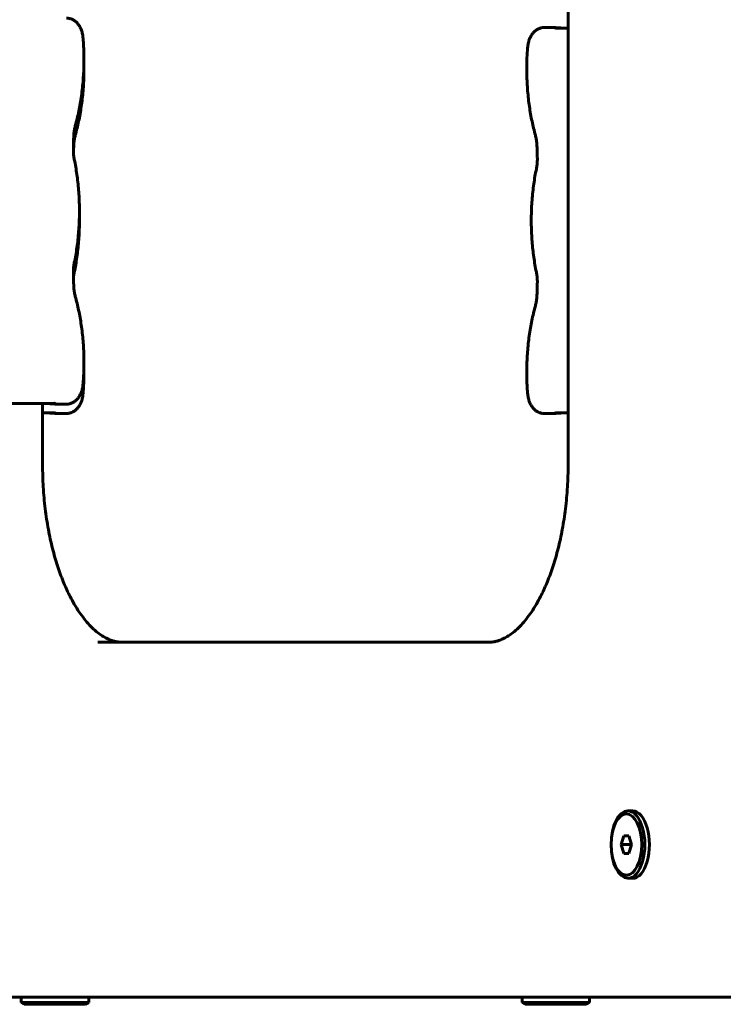
# Model space of a CAD drawing. Units: millimetres. Extents: x -377 to 8083, y 139 to 5854.
# Drawn here: x 4774 to 4972, y 3752 to 4030 of the extents above; entities that cross this region are included whole.
import ezdxf

# ---------------------------------------------------------------- set-up
doc = ezdxf.new("R2010")
doc.units = ezdxf.units.MM
doc.linetypes.add('K5LT_BASIC', pattern=[0])

msp = doc.modelspace()

# ---------------------------------------------------------------- linework, layer by layer
at = {"color": 150, "linetype": 'K5LT_BASIC', "lineweight": 60, "true_color": 0x0080ff}
for p, q in [((4928.202, 3904.252), (4928.202, 4204.252)), ((4921.511, 4027.487), (4924.351, 4027.487)), ((4927.605, 4027.262), (4924.708, 4027.451)), ((4925.063, 4027.262), (4928.202, 4027.262)), ((4783.268, 3921.58), (4771.144, 3921.58)), ((4780.13, 3921.58), (4780.13, 3904.252)), ((4780.13, 3921.58), (4780.13, 3904.252)), ((4780.727, 3921.58), (4783.623, 3921.391)), ((4786.82, 3921.356), (4783.98, 3921.356)), ((4780.13, 3904.252), (4780.13, 3918.935)), ((4780.13, 3918.935), (4783.268, 3918.935)), ((4783.623, 3918.746), (4780.727, 3918.935)), ((4783.98, 3918.71), (4786.82, 3918.71)), ((4921.511, 3918.71), (4924.351, 3918.71)), ((4924.708, 3918.746), (4927.605, 3918.935)), ((4925.063, 3918.935), (4928.202, 3918.935)), ((4795.702, 3854.252), (4905.702, 3854.252)), ((4905.702, 3854.252), (4802.619, 3854.252)), ((4802.629, 3854.252), (4802.63, 3854.252)), ((4802.63, 3854.252), (4905.711, 3854.252)), ((4905.702, 3854.252), (4905.702, 3854.252)), ((4905.702, 3854.252), (4905.702, 3854.252)), ((4945.072, 3806.752), (4946.372, 3806.752)), ((4943.918, 3799.752), (4943.196, 3797.252)), ((4945.361, 3799.752), (4943.918, 3799.752)), ((4946.083, 3797.252), (4945.361, 3799.752)), ((4945.794, 3797.252), (4943.196, 3797.252)), ((4943.196, 3797.252), (4943.918, 3794.752)), ((4945.361, 3794.752), (4946.083, 3797.252)), ((4945.938, 3797.752), (4945.794, 3797.252)), ((4945.794, 3797.252), (4945.938, 3796.752)), ((4943.918, 3794.752), (4945.361, 3794.752)), ((4945.072, 3787.752), (4946.372, 3787.752)), ((4722.702, 3754.252), (4978.702, 3754.252)), ((4774.111, 3752.752), (4774.111, 3754.252)), ((4793.111, 3752.752), (4793.111, 3754.252)), ((4915.221, 3752.752), (4915.221, 3754.252)), ((4934.221, 3752.752), (4934.221, 3754.252)), ((4774.111, 3752.752), (4774.977, 3752.252)), ((4774.111, 3752.752), (4793.111, 3752.752)), ((4774.977, 3752.252), (4792.245, 3752.252)), ((4793.111, 3752.752), (4792.245, 3752.252)), ((4915.221, 3752.752), (4916.087, 3752.252)), ((4915.221, 3752.752), (4933.25, 3752.752)), ((4916.087, 3752.252), (4932.473, 3752.252)), ((4932.473, 3752.252), (4933.355, 3752.252)), ((4933.25, 3752.752), (4934.221, 3752.752)), ((4934.221, 3752.752), (4933.355, 3752.252))]:
    msp.add_line(p, q, dxfattribs=at)
for centre, start_param, end_param in [((4945.072, 3797.252), 3.1415927, 4.712389), ((4945.072, 3797.252), 0, 3.1415927), ((4946.372, 3797.252), 0, 3.1415927), ((4945.072, 3797.252), 4.712389, 6.2831853)]:
    msp.add_ellipse(centre, major_axis=(0, -9.5), ratio=0.5, start_param=start_param, end_param=end_param, dxfattribs=at)
msp.add_ellipse((4944.639, 3797.252), major_axis=(0, -8.634), ratio=0.5, dxfattribs=at)
for points, knots in [([(4791.539, 4024.421), (4791.523, 4024.623), (4791.501, 4024.823), (4791.444, 4025.216), (4791.41, 4025.409), (4791.331, 4025.787), (4791.286, 4025.972), (4791.185, 4026.334), (4791.128, 4026.51), (4791.011, 4026.839), (4790.95, 4026.991), (4790.814, 4027.303), (4790.737, 4027.461), (4790.573, 4027.767), (4790.485, 4027.915), (4790.327, 4028.157), (4790.258, 4028.255), (4790.117, 4028.442), (4790.045, 4028.532), (4789.893, 4028.708), (4789.815, 4028.793), (4789.621, 4028.988), (4789.503, 4029.095), (4789.26, 4029.294), (4789.134, 4029.386), (4788.877, 4029.554), (4788.745, 4029.63), (4788.476, 4029.767), (4788.339, 4029.827), (4788.061, 4029.932), (4787.92, 4029.976), (4787.635, 4030.048), (4787.492, 4030.076), (4787.173, 4030.12), (4786.996, 4030.132), (4786.82, 4030.132)], [0, 0, 0, 0, 1.6742577, 1.6742577, 3.3232383, 3.3232383, 4.9487245, 4.9487245, 6.5545868, 6.5545868, 7.9983707, 7.9983707, 9.5671863, 9.5671863, 11.1122744, 11.1122744, 12.1883915, 12.1883915, 13.2392038, 13.2392038, 14.2900162, 14.2900162, 15.7292076, 15.7292076, 17.1294705, 17.1294705, 18.4946771, 18.4946771, 19.8309057, 19.8309057, 21.1431146, 21.1431146, 22.4382079, 22.4382079, 24, 24, 24, 24]), ([(4916.793, 4021.776), (4916.809, 4021.977), (4916.831, 4022.178), (4916.887, 4022.571), (4916.921, 4022.764), (4917, 4023.142), (4917.046, 4023.327), (4917.147, 4023.689), (4917.203, 4023.865), (4917.317, 4024.184), (4917.374, 4024.328), (4917.458, 4024.522), (4917.481, 4024.575), (4917.557, 4024.734), (4917.608, 4024.841), (4917.745, 4025.097), (4917.832, 4025.245), (4917.989, 4025.489), (4918.057, 4025.586), (4918.197, 4025.774), (4918.269, 4025.865), (4918.399, 4026.018), (4918.456, 4026.08), (4918.535, 4026.165), (4918.557, 4026.187), (4918.69, 4026.323), (4918.807, 4026.431), (4919.05, 4026.632), (4919.175, 4026.724), (4919.432, 4026.894), (4919.563, 4026.972), (4919.832, 4027.11), (4919.968, 4027.172), (4920.246, 4027.278), (4920.387, 4027.323), (4920.671, 4027.397), (4920.814, 4027.426), (4921.102, 4027.468), (4921.247, 4027.48), (4921.432, 4027.486), (4921.472, 4027.487), (4921.511, 4027.487)], [0, 0, 0, 0, 1.6750134, 1.6750134, 3.3241692, 3.3241692, 4.9496433, 4.9496433, 6.5553889, 6.5553889, 7.9127805, 7.9127805, 8.4264595, 8.4264595, 9.4827474, 9.4827474, 11.0292384, 11.0292384, 12.103044, 12.103044, 13.1536775, 13.1536775, 13.9201471, 13.9201471, 14.2043109, 14.2043109, 15.6457788, 15.6457788, 17.0482297, 17.0482297, 18.4153716, 18.4153716, 19.7531969, 19.7531969, 21.0665795, 21.0665795, 22.3624797, 22.3624797, 23.6477872, 23.6477872, 24, 24, 24, 24]), ([(4924.34, 4027.479), (4924.342, 4027.475), (4924.354, 4027.465), (4924.386, 4027.447), (4924.42, 4027.429), (4924.467, 4027.408), (4924.53, 4027.381), (4924.581, 4027.36), (4924.613, 4027.347)], [0, 0, 0, 0, 2.2320654, 3.2564359, 4.4682714, 5.8551054, 7.1847513, 9, 9, 9, 9]), ([(4924.38, 4027.483), (4924.421, 4027.475), (4924.512, 4027.465), (4924.666, 4027.454), (4924.708, 4027.451)], [0, 0, 0, 0, 3.7452667, 5, 5, 5, 5]), ([(4925.063, 4027.262), (4925.017, 4027.262), (4924.97, 4027.264), (4924.878, 4027.275), (4924.833, 4027.283), (4924.746, 4027.302), (4924.703, 4027.315), (4924.646, 4027.335), (4924.629, 4027.341), (4924.613, 4027.347)], [0, 0, 0, 0, 1.4680746, 1.4680746, 2.9339475, 2.9339475, 4.3930504, 4.3930504, 5.0195158, 5.0195158, 5.0195158, 5.0195158]), ([(4924.613, 4027.347), (4924.646, 4027.334), (4924.703, 4027.311), (4924.807, 4027.269), (4924.877, 4027.241), (4924.922, 4027.221)], [0, 0, 0, 0, 2.1457317, 3.5344016, 6, 6, 6, 6]), ([(4791.539, 4024.421), (4791.66, 4022.897), (4791.735, 4021.359), (4791.78, 4018.916), (4791.776, 4018.012), (4791.756, 4016.432), (4791.732, 4015.755), (4791.633, 4013.521), (4791.516, 4011.97), (4791.191, 4008.946), (4790.986, 4007.471), (4790.493, 4004.612), (4790.208, 4003.227), (4789.716, 4001.18), (4789.537, 4000.492), (4789.348, 3999.815)], [0, 0, 0, 0, 12.5646553, 12.5646553, 19.9207979, 19.9207979, 25.4458484, 25.4458484, 38.1889276, 38.1889276, 50.6166388, 50.6166388, 62.7374468, 62.7374468, 69, 69, 69, 69]), ([(4918.984, 3997.17), (4918.633, 3998.427), (4918.318, 3999.72), (4917.756, 4002.402), (4917.51, 4003.792), (4917.097, 4006.652), (4916.93, 4008.123), (4916.683, 4011.129), (4916.604, 4012.665), (4916.552, 4015.172), (4916.557, 4016.142), (4916.573, 4017.72), (4916.596, 4018.33), (4916.66, 4019.888), (4916.718, 4020.834), (4916.793, 4021.776)], [0, 0, 0, 0, 11.6246416, 11.6246416, 23.5712657, 23.5712657, 35.8212834, 35.8212834, 48.3715079, 48.3715079, 56.2648467, 56.2648467, 61.2384788, 61.2384788, 69, 69, 69, 69]), ([(4789.348, 3997.17), (4789.699, 3998.427), (4790.014, 3999.72), (4790.576, 4002.402), (4790.821, 4003.792), (4791.235, 4006.652), (4791.401, 4008.123), (4791.649, 4011.129), (4791.727, 4012.665), (4791.78, 4015.172), (4791.774, 4016.142), (4791.764, 4017.11)], [0, 0, 0, 0, 11.6246416, 11.6246416, 23.5712657, 23.5712657, 35.8212834, 35.8212834, 48.3715079, 48.3715079, 56.2648264, 56.2648264, 56.2648264, 56.2648264]), ([(4788.895, 3996.716), (4788.902, 3996.936), (4788.914, 3997.156), (4788.948, 3997.592), (4788.969, 3997.807), (4789.022, 3998.233), (4789.052, 3998.442), (4789.123, 3998.852), (4789.162, 3999.053), (4789.249, 3999.443), (4789.297, 3999.632), (4789.348, 3999.815)], [0, 0, 0, 0, 5, 5, 10, 10, 15, 15, 20, 20, 25, 25, 25, 25]), ([(4788.799, 3993.487), (4788.804, 3993.67), (4788.809, 3993.852), (4788.815, 3994.068), (4788.816, 3994.1), (4788.823, 3994.348), (4788.829, 3994.563), (4788.842, 3994.994), (4788.848, 3995.209), (4788.868, 3995.854), (4788.882, 3996.282), (4788.895, 3996.713), (4788.895, 3996.714), (4788.895, 3996.716)], [0, 0, 0, 0, 2.2055457, 2.2055457, 2.6, 2.6, 5.2, 5.2, 7.8, 7.8, 12.9812566, 12.9812566, 13, 13, 13, 13]), ([(4788.895, 3994.071), (4788.902, 3994.291), (4788.914, 3994.511), (4788.948, 3994.946), (4788.969, 3995.162), (4789.022, 3995.587), (4789.052, 3995.796), (4789.123, 3996.207), (4789.162, 3996.407), (4789.249, 3996.797), (4789.297, 3996.987), (4789.348, 3997.17)], [0, 0, 0, 0, 5, 5, 10, 10, 15, 15, 20, 20, 25, 25, 25, 25]), ([(4918.984, 3997.17), (4919.035, 3996.987), (4919.082, 3996.797), (4919.169, 3996.407), (4919.209, 3996.206), (4919.279, 3995.796), (4919.31, 3995.587), (4919.362, 3995.162), (4919.384, 3994.946), (4919.417, 3994.511), (4919.429, 3994.291), (4919.436, 3994.071)], [0, 0, 0, 0, 3.6, 3.6, 7.2, 7.2, 10.8, 10.8, 14.4, 14.4, 18, 18, 18, 18]), ([(4789.071, 3990.258), (4789.03, 3990.458), (4788.993, 3990.662), (4788.928, 3991.079), (4788.9, 3991.291), (4788.859, 3991.673), (4788.846, 3991.842), (4788.828, 3992.059), (4788.825, 3992.109), (4788.808, 3992.379), (4788.8, 3992.6), (4788.792, 3993.043), (4788.793, 3993.266), (4788.799, 3993.487)], [0, 0, 0, 0, 3.8, 3.8, 7.6, 7.6, 10.5355057, 10.5355057, 11.4, 11.4, 15.2, 15.2, 19, 19, 19, 19]), ([(4788.895, 3994.071), (4788.888, 3993.855), (4788.881, 3993.64), (4788.868, 3993.21), (4788.861, 3992.994), (4788.848, 3992.564), (4788.842, 3992.349), (4788.835, 3992.092), (4788.833, 3992.051), (4788.832, 3992.01)], [0, 0, 0, 0, 4.8, 4.8, 9.6, 9.6, 14.4, 14.4, 15.3193447, 15.3193447, 15.3193447, 15.3193447]), ([(4919.436, 3994.071), (4919.443, 3993.855), (4919.45, 3993.64), (4919.463, 3993.21), (4919.47, 3992.994), (4919.483, 3992.564), (4919.489, 3992.349), (4919.497, 3992.092), (4919.498, 3992.051), (4919.51, 3991.62), (4919.522, 3991.231), (4919.532, 3990.842)], [0, 0, 0, 0, 4.8, 4.8, 9.6, 9.6, 14.4, 14.4, 15.3192656, 15.3192656, 24, 24, 24, 24]), ([(4789.071, 3990.258), (4789.352, 3988.893), (4789.593, 3987.498), (4789.998, 3984.628), (4790.159, 3983.153), (4790.396, 3980.139), (4790.47, 3978.601), (4790.512, 3976.18), (4790.509, 3975.3), (4790.487, 3973.719), (4790.462, 3973.018), (4790.36, 3970.76), (4790.242, 3969.211), (4789.914, 3966.188), (4789.708, 3964.714), (4789.338, 3962.582), (4789.209, 3961.902), (4789.071, 3961.229)], [0, 0, 0, 0, 11.8553209, 11.8553209, 24.0094729, 24.0094729, 36.4614367, 36.4614367, 43.5593914, 43.5593914, 49.2288577, 49.2288577, 61.8496741, 61.8496741, 74.1583021, 74.1583021, 80, 80, 80, 80]), ([(4919.532, 3990.842), (4919.535, 3990.751), (4919.537, 3990.661), (4919.538, 3990.439), (4919.538, 3990.308), (4919.532, 3989.955), (4919.523, 3989.733), (4919.496, 3989.294), (4919.477, 3989.076), (4919.431, 3988.646), (4919.403, 3988.433), (4919.338, 3988.017), (4919.302, 3987.812), (4919.261, 3987.613)], [0, 0, 0, 0, 2.1993343, 2.1993343, 5.4, 5.4, 10.8, 10.8, 16.2, 16.2, 21.6, 21.6, 27, 27, 27, 27]), ([(4919.261, 3958.584), (4918.98, 3959.949), (4918.739, 3961.344), (4918.334, 3964.214), (4918.172, 3965.689), (4917.935, 3968.703), (4917.861, 3970.242), (4917.82, 3972.662), (4917.823, 3973.543), (4917.845, 3975.123), (4917.869, 3975.825), (4917.971, 3978.082), (4918.09, 3979.631), (4918.417, 3982.654), (4918.624, 3984.128), (4918.993, 3986.26), (4919.122, 3986.94), (4919.261, 3987.613)], [0, 0, 0, 0, 11.8553208, 11.8553208, 24.0094728, 24.0094728, 36.4614365, 36.4614365, 43.5594325, 43.5594325, 49.2288575, 49.2288575, 61.8496739, 61.8496739, 74.158302, 74.158302, 80, 80, 80, 80]), ([(4789.071, 3958.584), (4789.352, 3959.949), (4789.593, 3961.344), (4789.998, 3964.214), (4790.159, 3965.689), (4790.396, 3968.703), (4790.47, 3970.242), (4790.512, 3972.662), (4790.509, 3973.543), (4790.497, 3974.421)], [0, 0, 0, 0, 11.8553208, 11.8553208, 24.0094728, 24.0094728, 36.4614365, 36.4614365, 43.5594124, 43.5594124, 43.5594124, 43.5594124]), ([(4788.799, 3958.001), (4788.797, 3958.091), (4788.795, 3958.181), (4788.794, 3958.403), (4788.794, 3958.535), (4788.8, 3958.888), (4788.808, 3959.109), (4788.836, 3959.548), (4788.854, 3959.766), (4788.9, 3960.196), (4788.928, 3960.409), (4788.993, 3960.826), (4789.03, 3961.03), (4789.071, 3961.229)], [0, 0, 0, 0, 2.1994533, 2.1994533, 5.4, 5.4, 10.8, 10.8, 16.2, 16.2, 21.6, 21.6, 27, 27, 27, 27]), ([(4788.895, 3954.772), (4788.888, 3954.987), (4788.881, 3955.202), (4788.868, 3955.633), (4788.861, 3955.848), (4788.848, 3956.278), (4788.842, 3956.494), (4788.835, 3956.75), (4788.833, 3956.791), (4788.821, 3957.222), (4788.81, 3957.611), (4788.799, 3958.001)], [0, 0, 0, 0, 4.8, 4.8, 9.6, 9.6, 14.4, 14.4, 15.3193248, 15.3193248, 24, 24, 24, 24]), ([(4788.832, 3956.833), (4788.846, 3957.001), (4788.859, 3957.17), (4788.9, 3957.551), (4788.928, 3957.763), (4788.993, 3958.18), (4789.03, 3958.385), (4789.071, 3958.584)], [12.0277585, 12.0277585, 12.0277585, 12.0277585, 16.2, 16.2, 21.6, 21.6, 27, 27, 27, 27]), ([(4919.261, 3958.584), (4919.302, 3958.385), (4919.338, 3958.18), (4919.403, 3957.763), (4919.431, 3957.551), (4919.472, 3957.17), (4919.485, 3957.001), (4919.504, 3956.783), (4919.506, 3956.733), (4919.523, 3956.463), (4919.532, 3956.242), (4919.539, 3955.799), (4919.538, 3955.577), (4919.532, 3955.355)], [0, 0, 0, 0, 3.8, 3.8, 7.6, 7.6, 10.5354965, 10.5354965, 11.4, 11.4, 15.2, 15.2, 19, 19, 19, 19]), ([(4789.348, 3951.673), (4789.297, 3951.855), (4789.249, 3952.045), (4789.162, 3952.435), (4789.123, 3952.636), (4789.052, 3953.046), (4789.022, 3953.255), (4788.969, 3953.68), (4788.948, 3953.896), (4788.914, 3954.332), (4788.902, 3954.551), (4788.895, 3954.772)], [0, 0, 0, 0, 3.6, 3.6, 7.2, 7.2, 10.8, 10.8, 14.4, 14.4, 18, 18, 18, 18]), ([(4919.532, 3955.355), (4919.527, 3955.173), (4919.522, 3954.99), (4919.516, 3954.775), (4919.515, 3954.742), (4919.508, 3954.494), (4919.502, 3954.279), (4919.489, 3953.848), (4919.483, 3953.633), (4919.464, 3952.989), (4919.45, 3952.56), (4919.436, 3952.129), (4919.436, 3952.128), (4919.436, 3952.126)], [0, 0, 0, 0, 2.2054856, 2.2054856, 2.6, 2.6, 5.2, 5.2, 7.8, 7.8, 12.9811963, 12.9811963, 13, 13, 13, 13]), ([(4789.348, 3951.673), (4789.699, 3950.415), (4790.014, 3949.122), (4790.576, 3946.44), (4790.821, 3945.05), (4791.235, 3942.19), (4791.401, 3940.719), (4791.649, 3937.713), (4791.727, 3936.177), (4791.78, 3933.67), (4791.774, 3932.701), (4791.758, 3931.122), (4791.736, 3930.513), (4791.671, 3928.955), (4791.614, 3928.008), (4791.539, 3927.066)], [0, 0, 0, 0, 11.6246416, 11.6246416, 23.5712658, 23.5712658, 35.8212836, 35.8212836, 48.3715081, 48.3715081, 56.2648053, 56.2648053, 61.2384791, 61.2384791, 69, 69, 69, 69]), ([(4919.436, 3952.126), (4919.429, 3951.906), (4919.417, 3951.686), (4919.384, 3951.251), (4919.362, 3951.035), (4919.31, 3950.61), (4919.279, 3950.4), (4919.209, 3949.99), (4919.169, 3949.79), (4919.082, 3949.399), (4919.035, 3949.21), (4918.984, 3949.027)], [0, 0, 0, 0, 5, 5, 10, 10, 15, 15, 20, 20, 25, 25, 25, 25]), ([(4916.793, 3924.421), (4916.671, 3925.945), (4916.596, 3927.483), (4916.552, 3929.927), (4916.555, 3930.83), (4916.576, 3932.41), (4916.6, 3933.087), (4916.699, 3935.321), (4916.816, 3936.872), (4917.14, 3939.896), (4917.346, 3941.372), (4917.838, 3944.23), (4918.123, 3945.615), (4918.616, 3947.662), (4918.795, 3948.35), (4918.984, 3949.027)], [0, 0, 0, 0, 12.5646552, 12.5646552, 19.9208393, 19.9208393, 25.4458483, 25.4458483, 38.1889275, 38.1889275, 50.6166388, 50.6166388, 62.7374468, 62.7374468, 69, 69, 69, 69]), ([(4791.539, 3924.421), (4791.66, 3925.945), (4791.735, 3927.483), (4791.78, 3929.927), (4791.776, 3930.83), (4791.764, 3931.732)], [0, 0, 0, 0, 12.5646552, 12.5646552, 19.920819, 19.920819, 19.920819, 19.920819]), ([(4791.539, 3927.066), (4791.523, 3926.865), (4791.5, 3926.665), (4791.444, 3926.271), (4791.41, 3926.078), (4791.331, 3925.7), (4791.286, 3925.515), (4791.184, 3925.153), (4791.128, 3924.977), (4791.014, 3924.658), (4790.957, 3924.514), (4790.874, 3924.321), (4790.851, 3924.267), (4790.774, 3924.108), (4790.723, 3924.002), (4790.587, 3923.745), (4790.5, 3923.597), (4790.342, 3923.353), (4790.275, 3923.256), (4790.135, 3923.068), (4790.063, 3922.977), (4789.933, 3922.825), (4789.875, 3922.763), (4789.797, 3922.677), (4789.775, 3922.655), (4789.641, 3922.519), (4789.524, 3922.411), (4789.282, 3922.211), (4789.157, 3922.118), (4788.9, 3921.948), (4788.768, 3921.87), (4788.5, 3921.732), (4788.363, 3921.67), (4788.085, 3921.564), (4787.945, 3921.519), (4787.661, 3921.445), (4787.517, 3921.416), (4787.229, 3921.374), (4787.084, 3921.362), (4786.9, 3921.356), (4786.86, 3921.356), (4786.82, 3921.356)], [0, 0, 0, 0, 1.6750134, 1.6750134, 3.3241692, 3.3241692, 4.9496433, 4.9496433, 6.555389, 6.555389, 7.9127805, 7.9127805, 8.4264092, 8.4264092, 9.4827475, 9.4827475, 11.0292386, 11.0292386, 12.1030442, 12.1030442, 13.1536776, 13.1536776, 13.9201632, 13.9201632, 14.2043111, 14.2043111, 15.645779, 15.645779, 17.0482299, 17.0482299, 18.4153718, 18.4153718, 19.7531971, 19.7531971, 21.0665797, 21.0665797, 22.3624799, 22.3624799, 23.6477875, 23.6477875, 24, 24, 24, 24]), ([(4791.539, 3924.421), (4791.523, 3924.22), (4791.501, 3924.019), (4791.444, 3923.626), (4791.41, 3923.433), (4791.331, 3923.055), (4791.286, 3922.87), (4791.185, 3922.508), (4791.128, 3922.332), (4791.011, 3922.003), (4790.95, 3921.851), (4790.814, 3921.54), (4790.737, 3921.381), (4790.573, 3921.075), (4790.485, 3920.928), (4790.327, 3920.685), (4790.258, 3920.588), (4790.117, 3920.4), (4790.045, 3920.31), (4789.893, 3920.134), (4789.815, 3920.049), (4789.621, 3919.855), (4789.503, 3919.747), (4789.26, 3919.549), (4789.134, 3919.457), (4788.877, 3919.288), (4788.745, 3919.212), (4788.476, 3919.075), (4788.339, 3919.015), (4788.061, 3918.91), (4787.92, 3918.866), (4787.635, 3918.794), (4787.492, 3918.766), (4787.173, 3918.722), (4786.996, 3918.71), (4786.82, 3918.71)], [0, 0, 0, 0, 1.6742577, 1.6742577, 3.3232383, 3.3232383, 4.9487245, 4.9487245, 6.5545869, 6.5545869, 7.9983705, 7.9983705, 9.5671862, 9.5671862, 11.1122743, 11.1122743, 12.1883914, 12.1883914, 13.2392037, 13.2392037, 14.2900161, 14.2900161, 15.7292075, 15.7292075, 17.1294704, 17.1294704, 18.494677, 18.494677, 19.8309056, 19.8309056, 21.1431146, 21.1431146, 22.4382079, 22.4382079, 24, 24, 24, 24]), ([(4916.793, 3924.421), (4916.809, 3924.22), (4916.831, 3924.019), (4916.887, 3923.626), (4916.921, 3923.433), (4917, 3923.055), (4917.046, 3922.87), (4917.147, 3922.508), (4917.203, 3922.332), (4917.321, 3922.003), (4917.381, 3921.851), (4917.517, 3921.54), (4917.594, 3921.381), (4917.759, 3921.075), (4917.846, 3920.928), (4918.005, 3920.685), (4918.073, 3920.588), (4918.214, 3920.4), (4918.287, 3920.31), (4918.438, 3920.134), (4918.517, 3920.049), (4918.711, 3919.855), (4918.828, 3919.747), (4919.072, 3919.549), (4919.197, 3919.457), (4919.455, 3919.288), (4919.586, 3919.212), (4919.855, 3919.075), (4919.993, 3919.015), (4920.271, 3918.91), (4920.412, 3918.866), (4920.696, 3918.794), (4920.84, 3918.766), (4921.159, 3918.722), (4921.335, 3918.71), (4921.511, 3918.71)], [0, 0, 0, 0, 1.6742577, 1.6742577, 3.3232383, 3.3232383, 4.9487245, 4.9487245, 6.5545869, 6.5545869, 7.9983705, 7.9983705, 9.5671862, 9.5671862, 11.1122743, 11.1122743, 12.1883913, 12.1883913, 13.2392037, 13.2392037, 14.2900161, 14.2900161, 15.7292075, 15.7292075, 17.1294704, 17.1294704, 18.494677, 18.494677, 19.8309056, 19.8309056, 21.1431146, 21.1431146, 22.4382079, 22.4382079, 24, 24, 24, 24]), ([(4783.268, 3921.58), (4783.315, 3921.58), (4783.362, 3921.578), (4783.453, 3921.567), (4783.499, 3921.56), (4783.586, 3921.54), (4783.628, 3921.528), (4783.686, 3921.508), (4783.703, 3921.501), (4783.719, 3921.495)], [0, 0, 0, 0, 1.4680746, 1.4680746, 2.9339475, 2.9339475, 4.3930504, 4.3930504, 5.0195154, 5.0195154, 5.0195154, 5.0195154]), ([(4783.719, 3921.495), (4783.686, 3921.508), (4783.628, 3921.531), (4783.524, 3921.573), (4783.454, 3921.602), (4783.41, 3921.621)], [0, 0, 0, 0, 2.1457295, 3.5343992, 6, 6, 6, 6]), ([(4783.951, 3921.359), (4783.91, 3921.367), (4783.819, 3921.377), (4783.666, 3921.388), (4783.623, 3921.391)], [0, 0, 0, 0, 3.7452667, 5, 5, 5, 5]), ([(4783.992, 3921.363), (4783.99, 3921.367), (4783.978, 3921.377), (4783.946, 3921.396), (4783.911, 3921.413), (4783.865, 3921.434), (4783.801, 3921.461), (4783.75, 3921.482), (4783.719, 3921.495)], [0, 0, 0, 0, 2.2320655, 3.256436, 4.4682714, 5.8551053, 7.1847512, 9, 9, 9, 9]), ([(4783.268, 3918.935), (4783.315, 3918.935), (4783.362, 3918.932), (4783.453, 3918.922), (4783.499, 3918.914), (4783.586, 3918.894), (4783.628, 3918.882), (4783.686, 3918.862), (4783.703, 3918.856), (4783.719, 3918.849)], [0, 0, 0, 0, 1.4680746, 1.4680746, 2.9339475, 2.9339475, 4.3930504, 4.3930504, 5.0195154, 5.0195154, 5.0195154, 5.0195154]), ([(4783.719, 3918.849), (4783.686, 3918.863), (4783.628, 3918.886), (4783.524, 3918.927), (4783.454, 3918.956), (4783.41, 3918.976)], [0, 0, 0, 0, 2.1457295, 3.5343992, 6, 6, 6, 6]), ([(4783.951, 3918.714), (4783.91, 3918.721), (4783.819, 3918.732), (4783.666, 3918.743), (4783.623, 3918.746)], [0, 0, 0, 0, 3.7452667, 5, 5, 5, 5]), ([(4783.992, 3918.717), (4783.99, 3918.722), (4783.978, 3918.732), (4783.946, 3918.75), (4783.911, 3918.767), (4783.865, 3918.789), (4783.801, 3918.816), (4783.75, 3918.837), (4783.719, 3918.849)], [0, 0, 0, 0, 2.2320655, 3.256436, 4.4682714, 5.8551053, 7.1847512, 9, 9, 9, 9]), ([(4924.34, 3918.717), (4924.342, 3918.722), (4924.354, 3918.732), (4924.386, 3918.75), (4924.42, 3918.767), (4924.467, 3918.789), (4924.53, 3918.816), (4924.581, 3918.837), (4924.613, 3918.849)], [0, 0, 0, 0, 2.2320655, 3.256436, 4.4682714, 5.8551053, 7.1847512, 9, 9, 9, 9]), ([(4924.38, 3918.714), (4924.421, 3918.721), (4924.512, 3918.732), (4924.666, 3918.743), (4924.708, 3918.746)], [0, 0, 0, 0, 3.7452667, 5, 5, 5, 5]), ([(4924.613, 3918.849), (4924.646, 3918.863), (4924.703, 3918.886), (4924.807, 3918.927), (4924.877, 3918.956), (4924.922, 3918.976)], [0, 0, 0, 0, 2.1457295, 3.5343992, 6, 6, 6, 6]), ([(4925.063, 3918.935), (4925.017, 3918.935), (4924.97, 3918.932), (4924.878, 3918.922), (4924.833, 3918.914), (4924.746, 3918.894), (4924.703, 3918.882), (4924.646, 3918.862), (4924.629, 3918.856), (4924.613, 3918.849)], [0, 0, 0, 0, 1.4680746, 1.4680746, 2.9339475, 2.9339475, 4.3930504, 4.3930504, 5.0195154, 5.0195154, 5.0195154, 5.0195154]), ([(4802.63, 3854.252), (4802.63, 3854.252), (4802.63, 3854.252), (4802.302, 3854.27), (4801.977, 3854.27), (4801.317, 3854.344), (4800.984, 3854.4), (4800.302, 3854.554), (4799.954, 3854.653), (4799.232, 3854.9), (4798.86, 3855.051), (4798.084, 3855.414), (4797.68, 3855.63), (4796.837, 3856.139), (4796.396, 3856.436), (4795.476, 3857.129), (4794.996, 3857.529), (4794.005, 3858.441), (4793.496, 3858.957), (4792.497, 3860.067), (4792.008, 3860.658), (4791.042, 3861.926), (4790.565, 3862.602), (4789.629, 3864.035), (4789.17, 3864.792), (4788.35, 3866.25), (4787.985, 3866.938), (4787.035, 3868.844), (4786.467, 3870.105), (4785.364, 3872.815), (4784.834, 3874.27), (4783.828, 3877.357), (4783.357, 3878.994), (4782.49, 3882.428), (4782.097, 3884.229), (4781.405, 3887.971), (4781.108, 3889.914), (4780.623, 3893.914), (4780.437, 3895.973), (4780.191, 3900.105), (4780.13, 3902.179), (4780.13, 3904.252)], [0, 0, 0, 0, 0.0019831, 0.0019831, 4.5759302, 4.5759302, 9.1889813, 9.1889813, 13.9118807, 13.9118807, 18.8188191, 18.8188191, 23.9854086, 23.9854086, 29.4874924, 29.4874924, 35.3975292, 35.3975292, 41.6495338, 41.6495338, 47.7231076, 47.7231076, 53.7966814, 53.7966814, 59.8699349, 59.8699349, 64.9299035, 64.9299035, 73.3843359, 73.3843359, 82.253114, 82.253114, 91.4842826, 91.4842826, 101.0342822, 101.0342822, 110.8712691, 110.8712691, 120.9762127, 120.9762127, 131, 131, 131, 131]), ([(4802.63, 3854.252), (4802.626, 3854.252), (4802.622, 3854.252), (4802.615, 3854.252), (4802.612, 3854.252), (4802.289, 3854.27), (4801.97, 3854.271), (4801.317, 3854.344), (4800.984, 3854.4), (4800.302, 3854.554), (4799.954, 3854.653), (4799.232, 3854.9), (4798.86, 3855.051), (4798.084, 3855.414), (4797.68, 3855.63), (4796.837, 3856.139), (4796.396, 3856.436), (4795.476, 3857.129), (4794.996, 3857.529), (4794.005, 3858.441), (4793.496, 3858.957), (4792.497, 3860.067), (4792.008, 3860.658), (4791.042, 3861.926), (4790.565, 3862.602), (4789.629, 3864.035), (4789.17, 3864.792), (4788.35, 3866.25), (4787.985, 3866.938), (4787.035, 3868.844), (4786.467, 3870.105), (4785.364, 3872.815), (4784.834, 3874.27), (4783.828, 3877.357), (4783.357, 3878.994), (4782.49, 3882.428), (4782.097, 3884.229), (4781.405, 3887.971), (4781.108, 3889.914), (4780.623, 3893.914), (4780.437, 3895.973), (4780.191, 3900.105), (4780.13, 3902.179), (4780.13, 3904.252)], [0, 0, 0, 0, 0.0529121, 0.0529121, 0.0974542, 0.0974542, 4.5758948, 4.5758948, 9.1889454, 9.1889454, 13.9118437, 13.9118437, 18.8187804, 18.8187804, 23.9853677, 23.9853677, 29.4874488, 29.4874488, 35.3974823, 35.3974823, 41.6495323, 41.6495323, 47.7231061, 47.7231061, 53.7966798, 53.7966798, 59.8699334, 59.8699334, 64.929902, 64.929902, 73.3843343, 73.3843343, 82.2531124, 82.2531124, 91.484281, 91.484281, 101.0342807, 101.0342807, 110.8712675, 110.8712675, 120.9762112, 120.9762112, 131, 131, 131, 131]), ([(4802.63, 3854.252), (4802.303, 3854.252), (4801.977, 3854.27), (4801.317, 3854.344), (4800.984, 3854.4), (4800.302, 3854.554), (4799.954, 3854.653), (4799.232, 3854.9), (4798.86, 3855.051), (4798.084, 3855.414), (4797.68, 3855.63), (4796.837, 3856.139), (4796.396, 3856.436), (4795.476, 3857.129), (4794.996, 3857.529), (4794.005, 3858.441), (4793.496, 3858.957), (4792.497, 3860.067), (4792.008, 3860.658), (4791.042, 3861.926), (4790.565, 3862.602), (4789.629, 3864.035), (4789.17, 3864.792), (4788.35, 3866.25), (4787.985, 3866.938), (4787.035, 3868.844), (4786.467, 3870.105), (4785.364, 3872.815), (4784.834, 3874.27), (4783.828, 3877.357), (4783.357, 3878.994), (4782.49, 3882.428), (4782.097, 3884.229), (4781.405, 3887.971), (4781.108, 3889.914), (4780.623, 3893.914), (4780.437, 3895.973), (4780.191, 3900.105), (4780.13, 3902.179), (4780.13, 3904.252)], [0, 0, 0, 0, 4.5758948, 4.5758948, 9.1889454, 9.1889454, 13.9118437, 13.9118437, 18.8187804, 18.8187804, 23.9853677, 23.9853677, 29.4874488, 29.4874488, 35.3974823, 35.3974823, 41.6495323, 41.6495323, 47.7231061, 47.7231061, 53.7966798, 53.7966798, 59.8699334, 59.8699334, 64.929902, 64.929902, 73.3843343, 73.3843343, 82.2531124, 82.2531124, 91.484281, 91.484281, 101.0342807, 101.0342807, 110.8712675, 110.8712675, 120.9762112, 120.9762112, 131, 131, 131, 131]), ([(4905.702, 3854.252), (4906.028, 3854.252), (4906.354, 3854.27), (4907.014, 3854.344), (4907.347, 3854.4), (4908.029, 3854.554), (4908.378, 3854.653), (4909.099, 3854.9), (4909.472, 3855.051), (4910.247, 3855.414), (4910.651, 3855.63), (4911.495, 3856.139), (4911.935, 3856.436), (4912.855, 3857.129), (4913.336, 3857.529), (4914.326, 3858.441), (4914.836, 3858.957), (4915.834, 3860.067), (4916.324, 3860.658), (4917.29, 3861.926), (4917.767, 3862.602), (4918.703, 3864.035), (4919.162, 3864.792), (4919.982, 3866.25), (4920.347, 3866.938), (4921.296, 3868.844), (4921.865, 3870.105), (4922.967, 3872.815), (4923.498, 3874.27), (4924.503, 3877.357), (4924.975, 3878.994), (4925.842, 3882.428), (4926.235, 3884.229), (4926.927, 3887.971), (4927.223, 3889.914), (4927.709, 3893.914), (4927.894, 3895.973), (4928.14, 3900.105), (4928.202, 3902.179), (4928.202, 3904.252)], [0, 0, 0, 0, 4.5758948, 4.5758948, 9.1889454, 9.1889454, 13.9118437, 13.9118437, 18.8187804, 18.8187804, 23.9853678, 23.9853678, 29.4874488, 29.4874488, 35.3974823, 35.3974823, 41.6495323, 41.6495323, 47.7231061, 47.7231061, 53.7966798, 53.7966798, 59.8699334, 59.8699334, 64.929902, 64.929902, 73.3843343, 73.3843343, 82.2531124, 82.2531124, 91.484281, 91.484281, 101.0342807, 101.0342807, 110.8712675, 110.8712675, 120.9762112, 120.9762112, 131, 131, 131, 131]), ([(4905.702, 3854.252), (4905.702, 3854.252), (4905.702, 3854.252), (4905.705, 3854.252), (4905.708, 3854.252), (4905.714, 3854.252), (4905.717, 3854.252), (4906.04, 3854.27), (4906.36, 3854.271), (4907.014, 3854.344), (4907.347, 3854.4), (4908.029, 3854.554), (4908.378, 3854.653), (4909.099, 3854.9), (4909.472, 3855.051), (4910.247, 3855.414), (4910.651, 3855.63), (4911.495, 3856.139), (4911.935, 3856.436), (4912.855, 3857.129), (4913.336, 3857.529), (4914.326, 3858.441), (4914.836, 3858.957), (4915.834, 3860.067), (4916.324, 3860.658), (4917.29, 3861.926), (4917.767, 3862.602), (4918.703, 3864.035), (4919.162, 3864.792), (4919.982, 3866.25), (4920.347, 3866.938), (4921.296, 3868.844), (4921.865, 3870.105), (4922.967, 3872.815), (4923.498, 3874.27), (4924.503, 3877.357), (4924.975, 3878.994), (4925.842, 3882.428), (4926.235, 3884.229), (4926.927, 3887.971), (4927.223, 3889.914), (4927.709, 3893.914), (4927.894, 3895.973), (4928.14, 3900.105), (4928.202, 3902.179), (4928.202, 3904.252)], [0, 0, 0, 0, 0.0019831, 0.0019831, 0.0444844, 0.0444844, 0.0822289, 0.0822289, 4.5759302, 4.5759302, 9.1889813, 9.1889813, 13.9118807, 13.9118807, 18.8188191, 18.8188191, 23.9854086, 23.9854086, 29.4874924, 29.4874924, 35.3975292, 35.3975292, 41.6495338, 41.6495338, 47.7231076, 47.7231076, 53.7966814, 53.7966814, 59.8699349, 59.8699349, 64.9299035, 64.9299035, 73.3843359, 73.3843359, 82.253114, 82.253114, 91.4842826, 91.4842826, 101.0342822, 101.0342822, 110.8712691, 110.8712691, 120.9762127, 120.9762127, 131, 131, 131, 131]), ([(4905.702, 3854.252), (4905.702, 3854.252), (4905.702, 3854.252), (4906.029, 3854.27), (4906.355, 3854.27), (4907.014, 3854.344), (4907.347, 3854.4), (4908.029, 3854.554), (4908.378, 3854.653), (4909.099, 3854.9), (4909.472, 3855.051), (4910.247, 3855.414), (4910.651, 3855.63), (4911.495, 3856.139), (4911.935, 3856.436), (4912.855, 3857.129), (4913.336, 3857.529), (4914.326, 3858.441), (4914.836, 3858.957), (4915.834, 3860.067), (4916.324, 3860.658), (4917.29, 3861.926), (4917.767, 3862.602), (4918.703, 3864.035), (4919.162, 3864.792), (4919.982, 3866.25), (4920.347, 3866.938), (4921.296, 3868.844), (4921.865, 3870.105), (4922.967, 3872.815), (4923.498, 3874.27), (4924.503, 3877.357), (4924.975, 3878.994), (4925.842, 3882.428), (4926.235, 3884.229), (4926.927, 3887.971), (4927.223, 3889.914), (4927.709, 3893.914), (4927.894, 3895.973), (4928.14, 3900.105), (4928.202, 3902.179), (4928.202, 3904.252)], [0, 0, 0, 0, 0.0019831, 0.0019831, 4.5759302, 4.5759302, 9.1889813, 9.1889813, 13.9118807, 13.9118807, 18.8188191, 18.8188191, 23.9854086, 23.9854086, 29.4874924, 29.4874924, 35.3975292, 35.3975292, 41.6495338, 41.6495338, 47.7231076, 47.7231076, 53.7966814, 53.7966814, 59.8699349, 59.8699349, 64.9299035, 64.9299035, 73.3843359, 73.3843359, 82.253114, 82.253114, 91.4842826, 91.4842826, 101.0342822, 101.0342822, 110.8712691, 110.8712691, 120.9762127, 120.9762127, 131, 131, 131, 131])]:
    msp.add_open_spline(points, degree=3, knots=knots, dxfattribs=at)
for points in [[(4924.351, 4027.487), (4924.341, 4027.487), (4924.337, 4027.484), (4924.34, 4027.479)], [(4924.38, 4027.483), (4924.368, 4027.486), (4924.358, 4027.487), (4924.351, 4027.487)], [(4783.951, 3921.359), (4783.964, 3921.357), (4783.973, 3921.356), (4783.98, 3921.356)], [(4783.98, 3921.356), (4783.99, 3921.356), (4783.994, 3921.358), (4783.992, 3921.363)], [(4783.951, 3918.714), (4783.964, 3918.711), (4783.973, 3918.71), (4783.98, 3918.71)], [(4783.98, 3918.71), (4783.99, 3918.71), (4783.994, 3918.713), (4783.992, 3918.717)], [(4924.351, 3918.71), (4924.341, 3918.71), (4924.337, 3918.713), (4924.34, 3918.717)], [(4924.38, 3918.714), (4924.368, 3918.711), (4924.358, 3918.71), (4924.351, 3918.71)]]:
    msp.add_open_spline(points, degree=3, dxfattribs=at)

doc.saveas('drawing.dxf')
